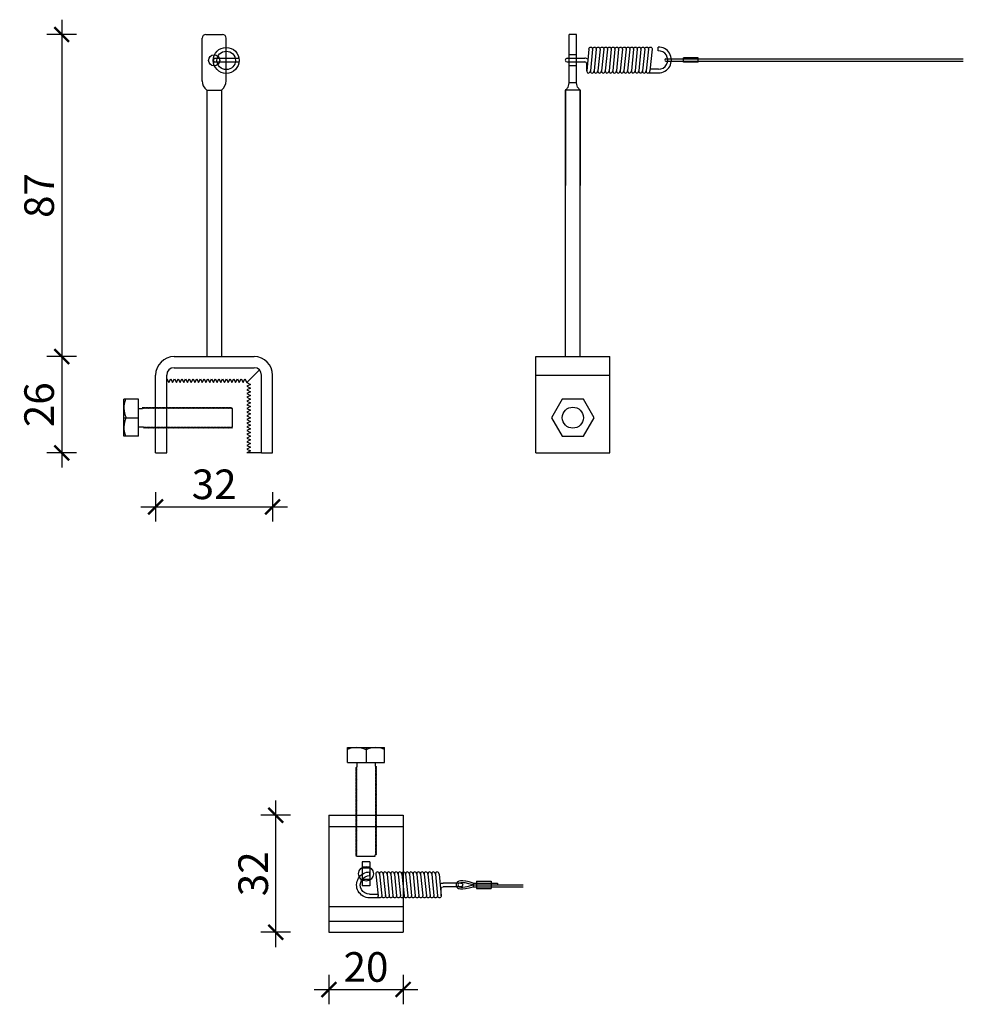
# Model space of a CAD drawing. Units: millimetres. Extents: x -1742 to 754, y 958 to 3145.
# Drawn here: x -1742 to -1488, y 1689 to 1955 of the extents above; entities that cross this region are included whole.
import ezdxf

# ---------------------------------------------------------------- set-up
doc = ezdxf.new("R2010")
doc.units = ezdxf.units.MM
for name, color, linetype in [('TONI', 4, 'Continuous'), ('TONI-BEMASSUNG', 7, 'Continuous'), ('TONI-Verdeckt', 3, 'Continuous')]:
    doc.layers.add(name, color=color, linetype=linetype)
doc.styles.add('GD', font='arial.ttf')
doc.dimstyles.new('GD2', dxfattribs={"dimscale": 2, "dimtxt": 4, "dimasz": 2, "dimexe": 2, "dimexo": 5, "dimgap": 1, "dimtad": 1, "dimdec": 0, "dimzin": 0, "dimtxsty": 'GD', "dimblk": 'ARCHTICK', "dimcen": 1, "dimdle": 2, "dimadec": 0, "dimazin": 0, "dimtfac": 1, "dimtdec": 0, "dimtofl": 0, "dimtmove": 0, "dimatfit": 2, "dimfxl": 0, "dimtolj": 1, "dimtzin": 0, "dimarcsym": 0})

# ---------------------------------------------------------------- blocks, each defined once
blk = doc.blocks.new('_ArchTick')
at = {"color": 0, "linetype": 'ByBlock', "const_width": 0.15}
blk.add_lwpolyline([(-0.5, -0.5), (0.5, 0.5)], dxfattribs=at)
blk = doc.blocks.new('*D49')
at = {"layer": 'Defpoints', "color": 0, "transparency": 16777216}
for p in [(-1658.78, 1708.13), (-1638.78, 1708.13), (-1638.78, 1692.67)]:
    blk.add_point(p, dxfattribs=at)
at = {"layer": 'TONI-BEMASSUNG', "color": 0, "lineweight": -2, "transparency": 16777216}
for p, q in [((-1658.78, 1696.67), (-1658.78, 1688.67)), ((-1638.78, 1696.67), (-1638.78, 1688.67)), ((-1662.78, 1692.67), (-1634.78, 1692.67))]:
    blk.add_line(p, q, dxfattribs=at)
at = {"layer": 'TONI-BEMASSUNG', "color": 0, "lineweight": -2, "transparency": 16777216, "xscale": 4, "yscale": 4, "zscale": 4, "rotation": 180}
blk.add_blockref('_ArchTick', (-1658.78, 1692.67), dxfattribs=at)
at = {"layer": 'TONI-BEMASSUNG', "color": 0, "lineweight": -2, "transparency": 16777216, "xscale": 4, "yscale": 4, "zscale": 4}
blk.add_blockref('_ArchTick', (-1638.78, 1692.67), dxfattribs=at)
at = {"layer": 'TONI-BEMASSUNG', "color": 0, "transparency": 16777216, "insert": (-1648.78, 1698.76), "char_height": 8, "attachment_point": 5, "style": 'GD'}
blk.add_mtext('\\A1;20', dxfattribs=at)
blk = doc.blocks.new('*D50')
at = {"layer": 'Defpoints', "color": 0, "transparency": 16777216}
for p in [(-1673.16, 1739.73), (-1658.78, 1739.73), (-1658.78, 1708.13)]:
    blk.add_point(p, dxfattribs=at)
at = {"layer": 'TONI-BEMASSUNG', "color": 0, "lineweight": -2, "transparency": 16777216}
for p, q in [((-1673.16, 1704.13), (-1673.16, 1743.73)), ((-1669.16, 1739.73), (-1677.16, 1739.73)), ((-1669.16, 1708.13), (-1677.16, 1708.13))]:
    blk.add_line(p, q, dxfattribs=at)
at = {"layer": 'TONI-BEMASSUNG', "color": 0, "lineweight": -2, "transparency": 16777216, "xscale": 4, "yscale": 4, "zscale": 4}
for p, rotation in [((-1673.16, 1739.73), 90), ((-1673.16, 1708.13), 270)]:
    blk.add_blockref('_ArchTick', p, dxfattribs=dict(at, rotation=rotation))
at = {"layer": 'TONI-BEMASSUNG', "color": 0, "transparency": 16777216, "insert": (-1679.24, 1723.93), "char_height": 8, "attachment_point": 5, "rotation": 90, "style": 'GD'}
blk.add_mtext('\\A1;32', dxfattribs=at)
blk = doc.blocks.new('*D51')
at = {"layer": 'Defpoints', "color": 0, "transparency": 16777216}
for p in [(-1705.59, 1837.63), (-1673.99, 1837.63), (-1673.99, 1823.04)]:
    blk.add_point(p, dxfattribs=at)
at = {"layer": 'TONI-BEMASSUNG', "color": 0, "lineweight": -2, "transparency": 16777216}
for p, q in [((-1705.59, 1827.04), (-1705.59, 1819.04)), ((-1673.99, 1827.04), (-1673.99, 1819.04)), ((-1709.59, 1823.04), (-1669.99, 1823.04))]:
    blk.add_line(p, q, dxfattribs=at)
at = {"layer": 'TONI-BEMASSUNG', "color": 0, "lineweight": -2, "transparency": 16777216, "xscale": 4, "yscale": 4, "zscale": 4, "rotation": 180}
blk.add_blockref('_ArchTick', (-1705.59, 1823.04), dxfattribs=at)
at = {"layer": 'TONI-BEMASSUNG', "color": 0, "lineweight": -2, "transparency": 16777216, "xscale": 4, "yscale": 4, "zscale": 4}
blk.add_blockref('_ArchTick', (-1673.99, 1823.04), dxfattribs=at)
at = {"layer": 'TONI-BEMASSUNG', "color": 0, "transparency": 16777216, "insert": (-1689.79, 1829.13), "char_height": 8, "attachment_point": 5, "style": 'GD'}
blk.add_mtext('\\A1;32', dxfattribs=at)
blk = doc.blocks.new('*D52')
at = {"layer": 'Defpoints', "color": 0, "transparency": 16777216}
for p in [(-1689.79, 1950.63), (-1730.95, 1863.63), (-1689.79, 1863.63)]:
    blk.add_point(p, dxfattribs=at)
at = {"layer": 'TONI-BEMASSUNG', "color": 0, "lineweight": -2, "transparency": 16777216}
for p, q in [((-1730.95, 1954.63), (-1730.95, 1859.63)), ((-1726.95, 1950.63), (-1734.95, 1950.63)), ((-1726.95, 1863.63), (-1734.95, 1863.63))]:
    blk.add_line(p, q, dxfattribs=at)
at = {"layer": 'TONI-BEMASSUNG', "color": 0, "lineweight": -2, "transparency": 16777216, "xscale": 4, "yscale": 4, "zscale": 4}
for p, rotation in [((-1730.95, 1950.63), 90), ((-1730.95, 1863.63), 270)]:
    blk.add_blockref('_ArchTick', p, dxfattribs=dict(at, rotation=rotation))
at = {"layer": 'TONI-BEMASSUNG', "color": 0, "transparency": 16777216, "insert": (-1737.04, 1907.13), "char_height": 8, "attachment_point": 5, "rotation": 90, "style": 'GD'}
blk.add_mtext('\\A1;87', dxfattribs=at)
blk = doc.blocks.new('*D53')
at = {"layer": 'Defpoints', "color": 0, "transparency": 16777216}
for p in [(-1689.79, 1863.63), (-1730.95, 1837.63), (-1705.59, 1837.63)]:
    blk.add_point(p, dxfattribs=at)
at = {"layer": 'TONI-BEMASSUNG', "color": 0, "lineweight": -2, "transparency": 16777216}
for p, q in [((-1730.95, 1867.63), (-1730.95, 1833.63)), ((-1726.95, 1863.63), (-1734.95, 1863.63)), ((-1726.95, 1837.63), (-1734.95, 1837.63))]:
    blk.add_line(p, q, dxfattribs=at)
at = {"layer": 'TONI-BEMASSUNG', "color": 0, "lineweight": -2, "transparency": 16777216, "xscale": 4, "yscale": 4, "zscale": 4}
for p, rotation in [((-1730.95, 1863.63), 90), ((-1730.95, 1837.63), 270)]:
    blk.add_blockref('_ArchTick', p, dxfattribs=dict(at, rotation=rotation))
at = {"layer": 'TONI-BEMASSUNG', "color": 0, "transparency": 16777216, "insert": (-1737.04, 1850.63), "char_height": 8, "attachment_point": 5, "rotation": 90, "style": 'GD'}
blk.add_mtext('\\A1;26', dxfattribs=at)
blk = doc.blocks.new('TONI-Feder')
at = {"layer": 'TONI'}
for p, q in [((5.88, 2.92), (5.29, -2.92)), ((6.88, 2.92), (6.29, -2.93)), ((7.89, 2.92), (7.3, -2.93)), ((8.89, 2.92), (8.3, -2.93)), ((9.9, 2.92), (9.31, -2.93)), ((10.9, 2.92), (10.31, -2.93)), ((11.91, 2.92), (11.32, -2.93)), ((12.91, 2.92), (12.32, -2.93)), ((13.92, 2.92), (13.33, -2.93)), ((14.92, 2.92), (14.33, -2.93)), ((15.93, 2.92), (15.34, -2.93)), ((16.93, 2.92), (16.34, -2.93)), ((17.94, 2.92), (17.35, -2.93)), ((18.94, 2.92), (18.35, -2.93)), ((19.95, 2.92), (19.36, -2.93)), ((20.95, 2.92), (20.36, -2.93)), ((21.96, 2.92), (21.37, -2.93)), ((22.97, 2.92), (22.37, -2.93)), ((24.58, 2.5), (24.55, 3.5)), ((0, 0.5), (4.79, 0.5)), ((0, -0.5), (4.79, -0.5)), ((5.29, -2.92), (5.29, -1)), ((24.66, -2.5), (22.42, -2.5)), ((21.85, -3.5), (24.67, -3.5))]:
    blk.add_line(p, q, dxfattribs=at)
for centre, radius, start, end in [((24.66, 0), 3.5, 270.1114, 91.7555), ((0, 0), 0.5, 90, 270), ((4.79, -1), 1.5, 56.8165, 90), ((24.66, 0), 2.5, 270.1114, 91.7555), ((4.79, -1), 0.5, 0, 90)]:
    blk.add_arc(centre, radius, start, end, dxfattribs=at)
for points in [[(5.88, 2.92), (5.92, 3.33), (6.47, 3.71), (6.91, 3.23), (6.88, 2.92)], [(6.88, 2.92), (6.92, 3.33), (7.48, 3.71), (7.92, 3.23), (7.89, 2.92)], [(7.89, 2.92), (7.93, 3.33), (8.48, 3.71), (8.92, 3.23), (8.89, 2.92)], [(8.89, 2.92), (8.93, 3.33), (9.49, 3.71), (9.93, 3.23), (9.9, 2.92)], [(9.9, 2.92), (9.94, 3.33), (10.49, 3.71), (10.93, 3.23), (10.9, 2.92)], [(10.9, 2.92), (10.94, 3.33), (11.5, 3.71), (11.94, 3.23), (11.91, 2.92)], [(11.91, 2.92), (11.95, 3.33), (12.5, 3.71), (12.94, 3.23), (12.91, 2.92)], [(12.91, 2.92), (12.96, 3.33), (13.51, 3.71), (13.95, 3.23), (13.92, 2.92)], [(13.92, 2.92), (13.96, 3.33), (14.51, 3.71), (14.95, 3.23), (14.92, 2.92)], [(14.92, 2.92), (14.97, 3.33), (15.52, 3.71), (15.96, 3.23), (15.93, 2.92)], [(15.93, 2.92), (15.97, 3.33), (16.52, 3.71), (16.97, 3.23), (16.93, 2.92)], [(16.93, 2.92), (16.98, 3.33), (17.53, 3.71), (17.97, 3.23), (17.94, 2.92)], [(17.94, 2.92), (17.98, 3.33), (18.53, 3.71), (18.98, 3.23), (18.94, 2.92)], [(18.94, 2.92), (18.99, 3.33), (19.54, 3.71), (19.98, 3.23), (19.95, 2.92)], [(19.95, 2.92), (19.99, 3.33), (20.55, 3.71), (20.99, 3.23), (20.95, 2.92)], [(20.95, 2.92), (21, 3.33), (21.55, 3.71), (21.99, 3.23), (21.96, 2.92)], [(21.96, 2.92), (22, 3.33), (22.56, 3.71), (23, 3.23), (22.97, 2.92)], [(5.29, -2.92), (5.26, -3.23), (5.65, -3.72), (6.25, -3.33), (6.29, -2.92)], [(6.29, -2.93), (6.26, -3.23), (6.65, -3.72), (7.26, -3.33), (7.3, -2.93)], [(7.3, -2.93), (7.27, -3.23), (7.66, -3.72), (8.26, -3.33), (8.3, -2.93)], [(8.3, -2.92), (8.27, -3.23), (8.66, -3.72), (9.27, -3.33), (9.31, -2.92)], [(9.31, -2.92), (9.28, -3.23), (9.67, -3.72), (10.27, -3.33), (10.31, -2.92)], [(10.31, -2.92), (10.28, -3.23), (10.67, -3.72), (11.28, -3.33), (11.32, -2.92)], [(11.32, -2.92), (11.29, -3.23), (11.68, -3.72), (12.28, -3.33), (12.32, -2.92)], [(12.32, -2.92), (12.29, -3.23), (12.68, -3.72), (13.29, -3.33), (13.33, -2.92)], [(13.33, -2.92), (13.3, -3.23), (13.69, -3.72), (14.29, -3.33), (14.33, -2.92)], [(14.33, -2.92), (14.3, -3.23), (14.7, -3.72), (15.3, -3.33), (15.34, -2.92)], [(15.34, -2.92), (15.31, -3.23), (15.7, -3.72), (16.3, -3.33), (16.34, -2.92)], [(16.34, -2.92), (16.31, -3.23), (16.71, -3.72), (17.31, -3.33), (17.35, -2.92)], [(17.35, -2.92), (17.32, -3.22), (17.71, -3.71), (18.31, -3.32), (18.35, -2.92)], [(18.36, -2.92), (18.33, -3.22), (18.72, -3.71), (19.32, -3.32), (19.36, -2.92)], [(19.36, -2.91), (19.33, -3.21), (19.72, -3.7), (20.33, -3.31), (20.37, -2.91)], [(20.36, -2.93), (20.33, -3.23), (20.73, -3.72), (21.33, -3.33), (21.37, -2.93)], [(21.37, -2.93), (21.34, -3.23), (21.73, -3.72), (22.33, -3.33), (22.37, -2.93)]]:
    blk.add_open_spline(points, degree=3, knots=[0, 0, 0, 0, 0.803424, 1.530512, 1.530512, 1.530512, 1.530512], dxfattribs=at)
blk = doc.blocks.new('TONI-Draht-d')
at = {"layer": 'TONI'}
for p, q in [((-0.1, 4.01), (-0.1, 17.54)), ((0.4, 4.01), (0.4, 17.54)), ((-0.6, 4.01), (-0.6, 10.65)), ((-0.6, 10.65), (-0.1, 10.65)), ((-1.1, 4.98), (-1.1, 8.98)), ((-1.1, 8.98), (0.9, 8.98)), ((0.9, 4.98), (0.9, 8.98)), ((-1.1, 4.98), (0.9, 4.98)), ((-0.6, 4.08), (0.4, 4.07))]:
    blk.add_line(p, q, dxfattribs=at)
blk.add_lwpolyline([(-0.6, 4.08), (-0.91, 3, 0.016893), (-0.91, 2.97), (-1.11, 2.06, 0.023551), (-1.12, 2.01), (-1.2, 1.31, 0.034399), (-1.2, 1.24), (-1.19, 0.72, 0.052428), (-1.18, 0.62), (-1.09, 0.25, 0.079876), (-1.03, 0.11), (-0.89, -0.12, 0.106502), (-0.75, -0.27), (-0.57, -0.39, 0.10484), (-0.38, -0.47), (-0.19, -0.51, 0.088303), (-0.01, -0.51), (0.18, -0.48, 0.107459), (0.38, -0.4), (0.55, -0.28, 0.108634), (0.7, -0.12), (0.84, 0.11, 0.079599), (0.89, 0.26), (0.97, 0.62, 0.051186), (0.99, 0.72), (0.99, 1.24, 0.033158), (0.99, 1.31), (0.91, 2.01, 0.022524), (0.9, 2.05), (0.71, 2.97, 0.016073), (0.7, 3), (0.4, 4.07, 0.756551)], format="xyb", dxfattribs=at)
blk.add_lwpolyline([(-0.1, 4.01), (-0.43, 2.87), (-0.62, 1.96), (-0.7, 1.25), (-0.69, 0.73), (-0.61, 0.37), (-0.47, 0.14), (-0.29, 0.02), (-0.1, -0.02), (0.1, 0.02), (0.27, 0.14), (0.41, 0.36), (0.49, 0.73), (0.49, 1.25), (0.41, 1.95), (0.22, 2.86), (-0.1, 4.01)], dxfattribs=at)
blk = doc.blocks.new('TONI-ständer-d')
at = {"layer": 'TONI'}
for p, q in [((-1, 3.25), (-1, -3.25)), ((1, 3.25), (-1, 3.25)), ((1, 3.25), (1, -3.25)), ((1, 1.5), (-1, 1.5)), ((1, -1.5), (-1, -1.5)), ((1, -3.25), (-1, -3.25))]:
    blk.add_line(p, q, dxfattribs=at)
blk.add_circle((0, 0), 2, dxfattribs=at)
blk = doc.blocks.new('TONI-Schraube')
at = {"layer": 'TONI'}
for p, q in [((-4, -5), (-4, 5)), ((0, 5), (-4, 5)), ((0, -5), (0, 5)), ((0, 2.5), (1, 2.5)), ((25.3, 2.5), (25, 2.5)), ((25.3, -2.5), (25.3, 2.5)), ((-4, 0), (0, 0)), ((0, -2.5), (1.3, -2.5)), ((0, -5), (-4, -5))]:
    blk.add_line(p, q, dxfattribs=at)
for points in [[(1, 2.5), (1.15, 2.8), (1.3, 2.5)], [(1.3, 2.5), (1.45, 2.8), (1.6, 2.5)], [(1.6, 2.5), (1.75, 2.8), (1.9, 2.5)], [(1.9, 2.5), (2.05, 2.8), (2.2, 2.5)], [(2.2, 2.5), (2.35, 2.8), (2.5, 2.5)], [(2.5, 2.5), (2.65, 2.8), (2.8, 2.5)], [(2.8, 2.5), (2.95, 2.8), (3.1, 2.5)], [(3.1, 2.5), (3.25, 2.8), (3.4, 2.5)], [(3.4, 2.5), (3.55, 2.8), (3.7, 2.5)], [(3.7, 2.5), (3.85, 2.8), (4, 2.5)], [(4, 2.5), (4.15, 2.8), (4.3, 2.5)], [(4.3, 2.5), (4.45, 2.8), (4.6, 2.5)], [(4.6, 2.5), (4.75, 2.8), (4.9, 2.5)], [(4.9, 2.5), (5.05, 2.8), (5.2, 2.5)], [(5.2, 2.5), (5.35, 2.8), (5.5, 2.5)], [(5.5, 2.5), (5.65, 2.8), (5.8, 2.5)], [(5.8, 2.5), (5.95, 2.8), (6.1, 2.5)], [(6.1, 2.5), (6.25, 2.8), (6.4, 2.5)], [(6.4, 2.5), (6.55, 2.8), (6.7, 2.5)], [(6.7, 2.5), (6.85, 2.8), (7, 2.5)], [(7, 2.5), (7.15, 2.8), (7.3, 2.5)], [(7.3, 2.5), (7.45, 2.8), (7.6, 2.5)], [(7.6, 2.5), (7.75, 2.8), (7.9, 2.5)], [(7.9, 2.5), (8.05, 2.8), (8.2, 2.5)], [(8.2, 2.5), (8.35, 2.8), (8.5, 2.5)], [(8.5, 2.5), (8.65, 2.8), (8.8, 2.5)], [(8.8, 2.5), (8.95, 2.8), (9.1, 2.5)], [(9.1, 2.5), (9.25, 2.8), (9.4, 2.5)], [(9.4, 2.5), (9.55, 2.8), (9.7, 2.5)], [(9.7, 2.5), (9.85, 2.8), (10, 2.5)], [(10, 2.5), (10.15, 2.8), (10.3, 2.5)], [(10.3, 2.5), (10.45, 2.8), (10.6, 2.5)], [(10.6, 2.5), (10.75, 2.8), (10.9, 2.5)], [(10.9, 2.5), (11.05, 2.8), (11.2, 2.5)], [(11.2, 2.5), (11.35, 2.8), (11.5, 2.5)], [(11.5, 2.5), (11.65, 2.8), (11.8, 2.5)], [(11.8, 2.5), (11.95, 2.8), (12.1, 2.5)], [(12.1, 2.5), (12.25, 2.8), (12.4, 2.5)], [(12.4, 2.5), (12.55, 2.8), (12.7, 2.5)], [(12.7, 2.5), (12.85, 2.8), (13, 2.5)], [(13, 2.5), (13.15, 2.8), (13.3, 2.5)], [(13.3, 2.5), (13.45, 2.8), (13.6, 2.5)], [(13.6, 2.5), (13.75, 2.8), (13.9, 2.5)], [(13.9, 2.5), (14.05, 2.8), (14.2, 2.5)], [(14.2, 2.5), (14.35, 2.8), (14.5, 2.5)], [(14.5, 2.5), (14.65, 2.8), (14.8, 2.5)], [(14.8, 2.5), (14.95, 2.8), (15.1, 2.5)], [(15.1, 2.5), (15.25, 2.8), (15.4, 2.5)], [(15.4, 2.5), (15.55, 2.8), (15.7, 2.5)], [(15.7, 2.5), (15.85, 2.8), (16, 2.5)], [(16, 2.5), (16.15, 2.8), (16.3, 2.5)], [(16.3, 2.5), (16.45, 2.8), (16.6, 2.5)], [(16.6, 2.5), (16.75, 2.8), (16.9, 2.5)], [(16.9, 2.5), (17.05, 2.8), (17.2, 2.5)], [(17.2, 2.5), (17.35, 2.8), (17.5, 2.5)], [(17.5, 2.5), (17.65, 2.8), (17.8, 2.5)], [(17.8, 2.5), (17.95, 2.8), (18.1, 2.5)], [(18.1, 2.5), (18.25, 2.8), (18.4, 2.5)], [(18.4, 2.5), (18.55, 2.8), (18.7, 2.5)], [(18.7, 2.5), (18.85, 2.8), (19, 2.5)], [(19, 2.5), (19.15, 2.8), (19.3, 2.5)], [(19.3, 2.5), (19.45, 2.8), (19.6, 2.5)], [(19.6, 2.5), (19.75, 2.8), (19.9, 2.5)], [(19.9, 2.5), (20.05, 2.8), (20.2, 2.5)], [(20.2, 2.5), (20.35, 2.8), (20.5, 2.5)], [(20.5, 2.5), (20.65, 2.8), (20.8, 2.5)], [(20.8, 2.5), (20.95, 2.8), (21.1, 2.5)], [(21.1, 2.5), (21.25, 2.8), (21.4, 2.5)], [(21.4, 2.5), (21.55, 2.8), (21.7, 2.5)], [(21.7, 2.5), (21.85, 2.8), (22, 2.5)], [(22, 2.5), (22.15, 2.8), (22.3, 2.5)], [(22.3, 2.5), (22.45, 2.8), (22.6, 2.5)], [(22.6, 2.5), (22.75, 2.8), (22.9, 2.5)], [(22.9, 2.5), (23.05, 2.8), (23.2, 2.5)], [(23.2, 2.5), (23.35, 2.8), (23.5, 2.5)], [(23.5, 2.5), (23.65, 2.8), (23.8, 2.5)], [(23.8, 2.5), (23.95, 2.8), (24.1, 2.5)], [(24.1, 2.5), (24.25, 2.8), (24.4, 2.5)], [(24.4, 2.5), (24.55, 2.8), (24.7, 2.5)], [(24.7, 2.5), (24.85, 2.8), (25, 2.5)], [(1.3, -2.5), (1.45, -2.8), (1.6, -2.5)], [(1.6, -2.5), (1.75, -2.8), (1.9, -2.5)], [(1.9, -2.5), (2.05, -2.8), (2.2, -2.5)], [(2.2, -2.5), (2.35, -2.8), (2.5, -2.5)], [(2.5, -2.5), (2.65, -2.8), (2.8, -2.5)], [(2.8, -2.5), (2.95, -2.8), (3.1, -2.5)], [(3.1, -2.5), (3.25, -2.8), (3.4, -2.5)], [(3.4, -2.5), (3.55, -2.8), (3.7, -2.5)], [(3.7, -2.5), (3.85, -2.8), (4, -2.5)], [(4, -2.5), (4.15, -2.8), (4.3, -2.5)], [(4.3, -2.5), (4.45, -2.8), (4.6, -2.5)], [(4.6, -2.5), (4.75, -2.8), (4.9, -2.5)], [(4.9, -2.5), (5.05, -2.8), (5.2, -2.5)], [(5.2, -2.5), (5.35, -2.8), (5.5, -2.5)], [(5.5, -2.5), (5.65, -2.8), (5.8, -2.5)], [(5.8, -2.5), (5.95, -2.8), (6.1, -2.5)], [(6.1, -2.5), (6.25, -2.8), (6.4, -2.5)], [(6.4, -2.5), (6.55, -2.8), (6.7, -2.5)], [(6.7, -2.5), (6.85, -2.8), (7, -2.5)], [(7, -2.5), (7.15, -2.8), (7.3, -2.5)], [(7.3, -2.5), (7.45, -2.8), (7.6, -2.5)], [(7.6, -2.5), (7.75, -2.8), (7.9, -2.5)], [(7.9, -2.5), (8.05, -2.8), (8.2, -2.5)], [(8.2, -2.5), (8.35, -2.8), (8.5, -2.5)], [(8.5, -2.5), (8.65, -2.8), (8.8, -2.5)], [(8.8, -2.5), (8.95, -2.8), (9.1, -2.5)], [(9.1, -2.5), (9.25, -2.8), (9.4, -2.5)], [(9.4, -2.5), (9.55, -2.8), (9.7, -2.5)], [(9.7, -2.5), (9.85, -2.8), (10, -2.5)], [(10, -2.5), (10.15, -2.8), (10.3, -2.5)], [(10.3, -2.5), (10.45, -2.8), (10.6, -2.5)], [(10.6, -2.5), (10.75, -2.8), (10.9, -2.5)], [(10.9, -2.5), (11.05, -2.8), (11.2, -2.5)], [(11.2, -2.5), (11.35, -2.8), (11.5, -2.5)], [(11.5, -2.5), (11.65, -2.8), (11.8, -2.5)], [(11.8, -2.5), (11.95, -2.8), (12.1, -2.5)], [(12.1, -2.5), (12.25, -2.8), (12.4, -2.5)], [(12.4, -2.5), (12.55, -2.8), (12.7, -2.5)], [(12.7, -2.5), (12.85, -2.8), (13, -2.5)], [(13, -2.5), (13.15, -2.8), (13.3, -2.5)], [(13.3, -2.5), (13.45, -2.8), (13.6, -2.5)], [(13.6, -2.5), (13.75, -2.8), (13.9, -2.5)], [(13.9, -2.5), (14.05, -2.8), (14.2, -2.5)], [(14.2, -2.5), (14.35, -2.8), (14.5, -2.5)], [(14.5, -2.5), (14.65, -2.8), (14.8, -2.5)], [(14.8, -2.5), (14.95, -2.8), (15.1, -2.5)], [(15.1, -2.5), (15.25, -2.8), (15.4, -2.5)], [(15.4, -2.5), (15.55, -2.8), (15.7, -2.5)], [(15.7, -2.5), (15.85, -2.8), (16, -2.5)], [(16, -2.5), (16.15, -2.8), (16.3, -2.5)], [(16.3, -2.5), (16.45, -2.8), (16.6, -2.5)], [(16.6, -2.5), (16.75, -2.8), (16.9, -2.5)], [(16.9, -2.5), (17.05, -2.8), (17.2, -2.5)], [(17.2, -2.5), (17.35, -2.8), (17.5, -2.5)], [(17.5, -2.5), (17.65, -2.8), (17.8, -2.5)], [(17.8, -2.5), (17.95, -2.8), (18.1, -2.5)], [(18.1, -2.5), (18.25, -2.8), (18.4, -2.5)], [(18.4, -2.5), (18.55, -2.8), (18.7, -2.5)], [(18.7, -2.5), (18.85, -2.8), (19, -2.5)], [(19, -2.5), (19.15, -2.8), (19.3, -2.5)], [(19.3, -2.5), (19.45, -2.8), (19.6, -2.5)], [(19.6, -2.5), (19.75, -2.8), (19.9, -2.5)], [(19.9, -2.5), (20.05, -2.8), (20.2, -2.5)], [(20.2, -2.5), (20.35, -2.8), (20.5, -2.5)], [(20.5, -2.5), (20.65, -2.8), (20.8, -2.5)], [(20.8, -2.5), (20.95, -2.8), (21.1, -2.5)], [(21.1, -2.5), (21.25, -2.8), (21.4, -2.5)], [(21.4, -2.5), (21.55, -2.8), (21.7, -2.5)], [(21.7, -2.5), (21.85, -2.8), (22, -2.5)], [(22, -2.5), (22.15, -2.8), (22.3, -2.5)], [(22.3, -2.5), (22.45, -2.8), (22.6, -2.5)], [(22.6, -2.5), (22.75, -2.8), (22.9, -2.5)], [(22.9, -2.5), (23.05, -2.8), (23.2, -2.5)], [(23.2, -2.5), (23.35, -2.8), (23.5, -2.5)], [(23.5, -2.5), (23.65, -2.8), (23.8, -2.5)], [(23.8, -2.5), (23.95, -2.8), (24.1, -2.5)], [(24.1, -2.5), (24.25, -2.8), (24.4, -2.5)], [(24.4, -2.5), (24.55, -2.8), (24.7, -2.5)], [(24.7, -2.5), (24.85, -2.8), (25, -2.5)], [(25, -2.5), (25.15, -2.8), (25.3, -2.5)]]:
    blk.add_lwpolyline(points, dxfattribs=at)
for centre, start, end in [((2.16, 2.64), 157.4805, 205.3583), ((2.16, -2.64), 154.6417, 202.5195)]:
    blk.add_arc(centre, 6.16, start, end, dxfattribs=at)
blk = doc.blocks.new('TONI-D-0407 Tension wire element-d')
at = {"layer": 'TONI'}
for p, q in [((-10, 15.8), (-10, -15.8)), ((-10, 15.8), (10, 15.8)), ((10, 15.8), (10, -15.8)), ((-10, -15.8), (10, -15.8))]:
    blk.add_line(p, q, dxfattribs=at)
at = {"layer": 'TONI-Verdeckt'}
for p, q in [((-10, 12.8), (10, 12.8)), ((-10, -8.8), (10, -8.8)), ((-10, -12.8), (10, -12.8))]:
    blk.add_line(p, q, dxfattribs=at)
at = {"layer": 'TONI', "rotation": 270}
blk.add_blockref('TONI-Schraube', (0, 30.08), dxfattribs=at)
at = {"layer": 'TONI'}
blk.add_blockref('TONI-ständer-d', (0, 0), dxfattribs=at)
at = {"layer": 'TONI-BEMASSUNG', "xscale": -1}
blk.add_blockref('TONI-Feder', (25.62, -3), dxfattribs=at)
at = {"layer": 'TONI-BEMASSUNG', "rotation": 270}
blk.add_blockref('TONI-Draht-d', (24.85, -3.1), dxfattribs=at)
blk = doc.blocks.new('TONI-D-0407 Tension wire element-s')
at = {"layer": 'TONI'}
for p, q in [((1, 103.5), (-1, 103.5)), ((-1, 90.52), (-1, 103.5)), ((1, 90.52), (1, 103.5)), ((1, 98), (-1, 98)), ((25.1, 96.9), (105.43, 96.9)), ((25.1, 96.3), (105.43, 96.3)), ((33.84, 97.2), (29.84, 97.2)), ((29.84, 96), (29.84, 97.2)), ((33.84, 96), (29.84, 96)), ((33.84, 96), (33.84, 97.2)), ((1, 94.99), (-1, 94.99)), ((-1, 90.52), (1, 90.52)), ((-2, 16.5), (-2, 88.5)), ((-2, 88.5), (-2, 62.71)), ((2, 88.5), (-2, 88.5)), ((2, 88.5), (-2, 88.5)), ((2, 16.5), (2, 88.5)), ((2, 88.5), (2, 62.71)), ((-10, 16.5), (10, 16.5)), ((-10, -9.5), (-10, 16.5)), ((10, -9.5), (10, 16.5)), ((-10, 11.5), (10, 11.5)), ((-10, -9.5), (10, -9.5))]:
    blk.add_line(p, q, dxfattribs=at)
blk.add_lwpolyline([(2.89, -5), (5.77, 0), (2.89, 5), (-2.89, 5), (-5.77, 0), (-2.89, -5)], close=True, dxfattribs=at)
blk.add_circle((0, 0), 2.84, dxfattribs=at)
blk.add_arc((25.16, 96.6), 0.305, 100.6406, 259.3594, dxfattribs=at)
for points in [[(-2, 88.5), (-1.82, 88.66), (-1.23, 89.15), (-1.05, 89.84), (-1.01, 90.44), (-1, 90.52)], [(2, 88.5), (1.82, 88.66), (1.23, 89.15), (1.05, 89.84), (1.01, 90.44), (1, 90.52)]]:
    blk.add_open_spline(points, degree=3, knots=[0, 0, 0, 0, 0.726396, 2.284947, 2.2954, 2.2954, 2.2954, 2.2954], dxfattribs=at)
at = {"layer": 'TONI-BEMASSUNG'}
blk.add_blockref('TONI-Feder', (-1.55, 96.6), dxfattribs=at)
blk = doc.blocks.new('TONI-Feder-s')
at = {"layer": 'TONI'}
for p, q in [((3.46, 0.5), (-3.06, 0.5)), ((3.46, -0.5), (-3.05, -0.5))]:
    blk.add_line(p, q, dxfattribs=at)
for radius in [3.5, 2.5]:
    blk.add_circle((0, 0), radius, dxfattribs=at)
blk.add_arc((-3, 0), 0.503, 97.0594, 263.8135, dxfattribs=at)
blk = doc.blocks.new('TONI-D-0407 Tension wire element-a')
at = {"layer": 'TONI'}
for p, q in [((11.05, 100.42), (11.05, 112)), ((12.05, 113), (16.55, 113)), ((17.55, 100.42), (17.55, 112)), ((12.3, 98), (12.3, 26)), ((12.3, 98), (16.3, 98)), ((12.3, 98), (16.3, 98)), ((16.3, 98), (16.3, 26)), ((3.5, 26), (25.1, 26)), ((3.5, 23), (25.1, 23)), ((23.1, 19), (26.51, 22.41)), ((-1.5, 0), (-1.5, 21)), ((1.5, 0), (1.5, 21)), ((22.6, 20), (23.1, 19)), ((23.1, 19), (24.1, 18.5)), ((27.1, 0), (27.1, 21)), ((30.1, 0), (30.1, 21)), ((-1.5, 0), (1.5, 0)), ((27.1, 0), (30.1, 0)), ((27.1, 0), (23.1, 0))]:
    blk.add_line(p, q, dxfattribs=at)
for points in [[(1.5, 20), (2.1, 19), (2.6, 20)], [(2.6, 20), (3.1, 19), (3.6, 20)], [(3.6, 20), (4.1, 19), (4.6, 20)], [(4.6, 20), (5.1, 19), (5.6, 20)], [(5.6, 20), (6.1, 19), (6.6, 20)], [(6.6, 20), (7.1, 19), (7.6, 20)], [(7.6, 20), (8.1, 19), (8.6, 20)], [(8.6, 20), (9.1, 19), (9.6, 20)], [(9.6, 20), (10.1, 19), (10.6, 20)], [(10.6, 20), (11.1, 19), (11.6, 20)], [(11.6, 20), (12.1, 19), (12.6, 20)], [(12.6, 20), (13.1, 19), (13.6, 20)], [(13.6, 20), (14.1, 19), (14.6, 20)], [(14.6, 20), (15.1, 19), (15.6, 20)], [(15.6, 20), (16.1, 19), (16.6, 20)], [(16.6, 20), (17.1, 19), (17.6, 20)], [(17.6, 20), (18.1, 19), (18.6, 20)], [(18.6, 20), (19.1, 19), (19.6, 20)], [(19.6, 20), (20.1, 19), (20.6, 20)], [(20.6, 20), (21.1, 19), (21.6, 20)], [(21.6, 20), (22.1, 19), (22.6, 20)], [(24.1, 18.5), (23.1, 18), (24.1, 17.5)], [(24.1, 17.5), (23.1, 17), (24.1, 16.5)], [(24.1, 16.5), (23.1, 16), (24.1, 15.5)], [(24.1, 15.5), (23.1, 15), (24.1, 14.5)], [(24.1, 14.5), (23.1, 14), (24.1, 13.5)], [(24.1, 13.5), (23.1, 13), (24.1, 12.5)], [(24.1, 12.5), (23.1, 12), (24.1, 11.5)], [(24.1, 11.5), (23.1, 11), (24.1, 10.5)], [(24.1, 10.5), (23.1, 10), (24.1, 9.5)], [(24.1, 9.5), (23.1, 9), (24.1, 8.5)], [(24.1, 8.5), (23.1, 8), (24.1, 7.5)], [(24.1, 7.5), (23.1, 7), (24.1, 6.5)], [(24.1, 6.5), (23.1, 6), (24.1, 5.5)], [(24.1, 5.5), (23.1, 5), (24.1, 4.5)], [(24.1, 4.5), (23.1, 4), (24.1, 3.5)], [(24.1, 3.5), (23.1, 3), (24.1, 2.5)], [(24.1, 2.5), (23.1, 2), (24.1, 1.5)], [(24.1, 1.5), (23.1, 1), (24.1, 0.5)], [(24.1, 0.5), (23.1, 0)]]:
    blk.add_lwpolyline(points, dxfattribs=at)
blk.add_circle((14.3, 106), 1.5, dxfattribs=at)
for centre, radius, start, end in [((12.05, 112), 1, 90, 180), ((16.55, 112), 1, 0, 90), ((14.12, 100.47), 3.07, 179.0955, 233.6927), ((14.48, 100.47), 3.07, 306.3073, 0.9045), ((3.5, 21), 5, 90, 180), ((25.1, 21), 5, 0, 90), ((3.5, 21), 2, 90, 180), ((25.1, 21), 2, 0, 90)]:
    blk.add_arc(centre, radius, start, end, dxfattribs=at)
blk.add_blockref('TONI-Schraube', (-6.08, 9.5), dxfattribs=at)
at = {"layer": 'TONI-BEMASSUNG'}
blk.add_blockref('TONI-Feder-s', (17.56, 106), dxfattribs=at)

msp = doc.modelspace()

# ---------------------------------------------------------------- block references
at = {"layer": 'TONI'}
for name, p in [('TONI-D-0407 Tension wire element-a', (-1704.09, 1837.63)), ('TONI-D-0407 Tension wire element-s', (-1592.94, 1847.13)), ('TONI-D-0407 Tension wire element-d', (-1648.78, 1723.93))]:
    msp.add_blockref(name, p, dxfattribs=at)

# ---------------------------------------------------------------- dimensions: what is measured, and where the dimension line sits
at = {"layer": 'TONI-BEMASSUNG'}
for base, p1, p2, picture, middle in [((-1730.95, 1863.63), (-1689.79, 1950.63), (-1689.79, 1863.63), '*D52', (-1737.04, 1907.13)), ((-1673.16, 1739.73), (-1658.78, 1708.13), (-1658.78, 1739.73), '*D50', (-1679.24, 1723.93))]:
    dim = msp.add_linear_dim(base=base, p1=p1, p2=p2, angle=90, dimstyle='GD2', dxfattribs=at)
    dim.commit()
    dim.dimension.update_dxf_attribs({"geometry": picture, "text_midpoint": middle})
dim = msp.add_linear_dim(base=(-1730.95, 1837.63), p1=(-1689.79, 1863.63), p2=(-1705.59, 1837.63), angle=90, dimstyle='GD2', override={"dimtmove": 1}, dxfattribs=at)
dim.commit()
dim.dimension.update_dxf_attribs({"geometry": '*D53', "text_midpoint": (-1737.04, 1850.63)})
for base, p1, p2, picture, middle in [((-1673.99, 1823.04), (-1705.59, 1837.63), (-1673.99, 1837.63), '*D51', (-1689.79, 1829.13)), ((-1638.78, 1692.67), (-1658.78, 1708.13), (-1638.78, 1708.13), '*D49', (-1648.78, 1698.76))]:
    dim = msp.add_linear_dim(base=base, p1=p1, p2=p2, dimstyle='GD2', dxfattribs=at)
    dim.commit()
    dim.dimension.update_dxf_attribs({"geometry": picture, "text_midpoint": middle})

doc.saveas('drawing.dxf')
